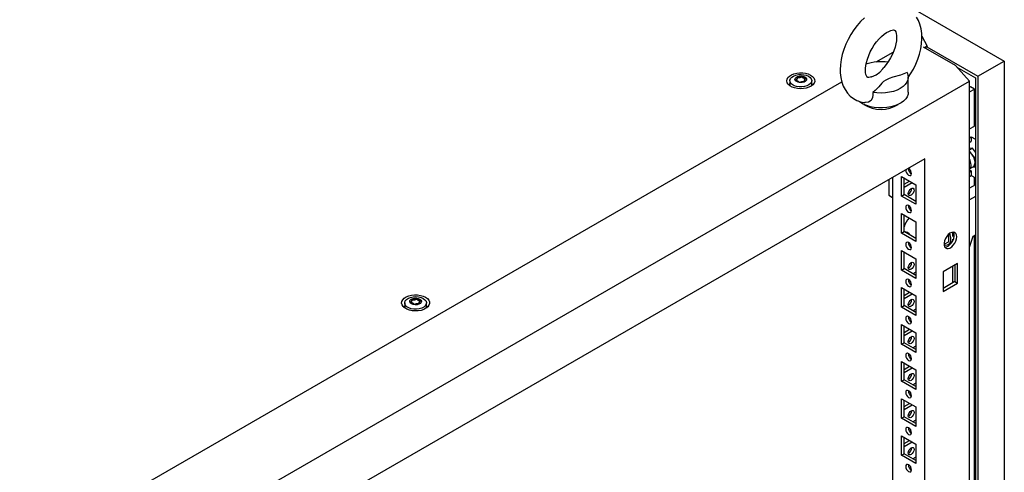
# Model space of a CAD drawing. Units: millimetres. Extents: x 0 to 420, y 0 to 297.
# Drawn here: x 298 to 343, y 205 to 226 of the extents above; entities that cross this region are included whole.
import ezdxf

# ---------------------------------------------------------------- set-up
doc = ezdxf.new("R2010")
doc.units = ezdxf.units.MM

msp = doc.modelspace()

# ---------------------------------------------------------------- linework, layer by layer
at = {"color": 7, "linetype": 'Continuous', "lineweight": 25}
for p, q in [((308.26442, 244.02194), (343.2662, 223.81583)), ((339.4846, 224.96878), (339.72478, 224.4996)), ((337.39131, 223.77818), (338.17047, 224.22798)), ((341.02703, 223.61176), (339.55274, 224.46285)), ((339.72478, 224.4996), (339.60693, 224.43157)), ((339.62166, 224.42306), (339.72478, 224.48259)), ((339.67174, 224.39415), (339.67174, 224.45197)), ((339.71002, 224.47408), (342.05823, 223.11849)), ((339.72478, 224.48259), (339.72478, 224.4996)), ((342.05823, 223.11849), (343.2662, 223.81583)), ((343.2662, 223.81583), (343.2662, 103.5802)), ((341.6635, 222.89064), (341.02703, 223.61176)), ((341.08834, 223.54229), (341.94038, 223.05042)), ((298.08201, 197.73158), (341.6635, 222.89064)), ((301.18252, 202.87529), (335.80452, 222.86215)), ((333.4265, 222.91446), (333.4265, 222.71033)), ((333.75727, 222.99198), (333.75727, 223.0345)), ((334.09573, 222.93902), (334.09573, 222.89649)), ((334.4265, 222.71033), (334.4265, 222.91446)), ((338.85935, 222.38718), (338.85935, 223.06763)), ((341.6635, 100.40952), (341.6635, 222.89064)), ((341.94038, 223.05042), (341.94038, 103.08697)), ((342.05823, 223.11849), (342.05823, 102.88285)), ((333.42906, 222.68116), (333.4265, 222.71033)), ((334.4265, 222.71033), (334.42409, 222.68202)), ((341.71646, 222.63517), (341.6635, 222.6046)), ((341.6635, 222.4005), (341.89324, 222.53312)), ((341.89324, 222.53312), (341.71646, 222.63517)), ((341.89324, 220.83199), (341.89324, 222.53312)), ((341.94038, 221.07691), (341.89324, 221.10412)), ((341.6635, 220.69937), (341.89324, 220.83199)), ((341.6635, 220.28776), (341.74887, 220.33704)), ((341.6635, 220.08363), (341.74887, 220.13291)), ((341.74887, 220.33704), (341.94038, 220.22649)), ((341.74887, 220.33704), (341.74887, 220.13291)), ((341.79896, 219.8164), (341.6635, 219.80429)), ((341.6635, 219.73821), (341.79896, 219.8164)), ((341.77539, 219.53449), (341.6635, 219.67368)), ((341.94038, 219.64048), (341.79896, 219.8164)), ((339.61282, 219.32523), (300.13269, 196.53384)), ((339.61282, 103.98884), (339.61282, 219.32523)), ((341.9227, 219.35124), (341.77539, 219.53449)), ((341.9227, 219.35124), (341.94038, 219.36144)), ((341.9227, 219.15481), (341.9227, 219.35124)), ((341.9227, 218.95838), (341.9227, 219.15481)), ((341.6635, 218.86424), (341.83639, 218.96404)), ((341.6635, 218.82128), (341.74887, 218.772)), ((341.6635, 218.72272), (341.74887, 218.772)), ((341.74887, 218.772), (341.74887, 218.56788)), ((341.80897, 218.94821), (341.9227, 218.95838)), ((341.9227, 218.95838), (341.94038, 218.96859)), ((337.9629, 218.37275), (337.9629, 217.65752)), ((338.13968, 218.47481), (338.13968, 165.56949)), ((338.54626, 218.5188), (339.20623, 218.13781)), ((338.54626, 217.62061), (338.54626, 218.5188)), ((338.66411, 218.15808), (338.91762, 218.30442)), ((338.66412, 217.68864), (338.66412, 218.45077)), ((341.6635, 218.5186), (341.74887, 218.56788)), ((341.74887, 218.56788), (341.94038, 218.45732)), ((341.89324, 218.11362), (341.89324, 218.48453)), ((338.66412, 218.02201), (339.03547, 218.23639)), ((339.20623, 218.13781), (339.20623, 217.23962)), ((341.94038, 218.14084), (341.6635, 217.981)), ((337.9629, 217.65752), (338.13968, 217.55547)), ((338.54626, 217.62061), (338.66412, 217.68864)), ((339.20623, 217.23962), (338.54626, 217.62061)), ((339.20623, 217.37569), (338.66412, 217.68864)), ((341.94038, 217.60337), (341.6635, 217.44353)), ((338.54626, 216.81767), (339.20623, 216.43668)), ((338.54626, 215.91947), (338.54626, 216.81767)), ((338.66412, 215.98751), (338.66412, 216.74964)), ((339.20623, 216.43668), (339.20623, 215.53848)), ((338.54626, 215.91947), (338.66412, 215.98751)), ((339.20623, 215.67455), (338.66412, 215.98751)), ((339.20623, 215.53848), (338.54626, 215.91947)), ((339.16513, 215.69828), (339.20623, 215.72201)), ((340.71473, 215.5119), (340.71473, 215.86695)), ((340.89051, 215.96027), (340.89051, 215.75974)), ((340.89051, 215.63086), (340.89051, 215.54588)), ((341.6635, 215.27307), (341.83726, 215.77466)), ((341.83726, 215.77466), (341.94038, 215.83419)), ((341.89324, 186.23107), (341.89324, 215.80698)), ((338.54626, 215.11655), (339.20623, 214.73556)), ((338.54626, 214.21835), (338.54626, 215.11655)), ((340.71473, 215.5119), (340.4976, 215.38656)), ((340.70132, 215.39127), (340.77793, 215.43549)), ((338.66412, 214.28638), (338.66412, 215.04851)), ((339.20623, 214.73556), (339.20623, 213.83736)), ((338.54626, 214.21835), (338.66412, 214.28638)), ((339.20623, 213.83736), (338.54626, 214.21835)), ((339.20623, 213.97343), (338.66412, 214.28638)), ((341.12131, 214.52111), (340.46135, 214.14012)), ((340.89051, 214.38787), (340.89051, 213.62574)), ((341.00346, 214.45308), (341.00346, 213.69095)), ((341.12131, 213.62292), (341.12131, 214.52111)), ((339.20623, 214.12978), (339.07082, 214.0516)), ((340.46135, 214.14012), (340.46135, 213.24193)), ((338.54626, 213.41542), (339.20623, 213.03443)), ((338.54626, 212.51722), (338.54626, 213.41542)), ((338.66412, 212.58526), (338.66412, 213.34738)), ((341.00346, 213.69095), (340.46134, 213.378)), ((340.46135, 213.24193), (341.12131, 213.62292)), ((341.00346, 213.69095), (341.12131, 213.62292)), ((316.0796, 212.78687), (316.0796, 212.8294)), ((338.66411, 213.05469), (338.91762, 213.20104)), ((338.66412, 212.91862), (339.03547, 213.133)), ((339.20623, 213.03443), (339.20623, 212.13623)), ((315.74883, 212.70936), (315.74883, 212.50522)), ((315.75139, 212.47606), (315.74883, 212.50522)), ((316.41806, 212.73392), (316.41806, 212.69139)), ((316.74883, 212.50523), (316.74627, 212.47605)), ((316.74883, 212.50523), (316.74883, 212.70936)), ((338.54626, 212.51722), (338.66412, 212.58526)), ((339.20623, 212.13623), (338.54626, 212.51722)), ((339.20623, 212.2723), (338.66412, 212.58526)), ((339.20623, 212.42864), (339.07082, 212.35047)), ((338.54626, 211.71429), (339.20623, 211.3333)), ((338.54626, 210.8161), (338.54626, 211.71429)), ((338.66411, 211.35357), (338.91762, 211.49991)), ((338.66412, 210.88413), (338.66412, 211.64626)), ((338.66412, 211.2175), (339.03547, 211.43188)), ((339.20623, 211.3333), (339.20623, 210.43511)), ((338.54626, 210.8161), (338.66412, 210.88413)), ((339.20623, 210.43511), (338.54626, 210.8161)), ((339.20623, 210.57118), (338.66412, 210.88413)), ((339.20623, 210.72752), (339.07082, 210.64935)), ((338.54626, 210.01316), (339.20623, 209.63217)), ((338.54626, 209.11497), (338.54626, 210.01316)), ((338.66411, 209.65244), (338.91762, 209.79879)), ((338.66412, 209.18301), (338.66412, 209.94513)), ((338.66412, 209.51637), (339.03547, 209.73075)), ((339.20623, 209.63217), (339.20623, 208.73398)), ((338.54626, 209.11497), (338.66412, 209.18301)), ((339.20623, 208.73398), (338.54626, 209.11497)), ((339.20623, 208.87005), (338.66412, 209.18301)), ((339.20623, 209.02639), (339.07082, 208.94822)), ((338.54626, 208.31204), (339.20623, 207.93105)), ((338.54626, 207.41384), (338.54626, 208.31204)), ((338.66411, 207.95131), (338.91762, 208.09766)), ((338.66412, 207.48187), (338.66412, 208.24401)), ((338.66412, 207.81524), (339.03547, 208.02962)), ((339.20623, 207.93105), (339.20623, 207.03285)), ((338.54626, 207.41384), (338.66412, 207.48187)), ((339.20623, 207.03285), (338.54626, 207.41384)), ((339.20623, 207.16892), (338.66412, 207.48187)), ((339.20623, 207.32527), (339.07082, 207.2471)), ((338.54626, 206.61091), (339.20623, 206.22992)), ((338.54626, 205.71272), (338.54626, 206.61091)), ((338.66412, 205.78075), (338.66412, 206.54287)), ((338.66411, 206.25018), (338.91762, 206.39653)), ((338.66412, 206.11412), (339.03547, 206.3285)), ((339.20623, 206.22992), (339.20623, 205.33172)), ((338.54626, 205.71272), (338.66412, 205.78075)), ((339.20623, 205.33172), (338.54626, 205.71272)), ((339.20623, 205.46779), (338.66412, 205.78075)), ((339.20623, 205.62414), (339.07082, 205.54597))]:
    msp.add_line(p, q, dxfattribs=at)
at = {"color": 7, "linetype": 'Continuous', "lineweight": 25, "flags": 128}
for points in [[(336.84296, 225.80474), (336.67037, 225.63279), (336.50843, 225.44566), (336.35845, 225.24551), (336.22164, 225.03437), (336.09916, 224.81424), (335.99217, 224.58712), (335.90184, 224.35508), (335.82928, 224.11998), (335.77564, 223.88367), (335.74217, 223.64799), (335.73024, 223.40832), (335.73024, 223.40832)], [(338.85184, 223.05719), (338.96899, 223.2324), (339.09462, 223.45077), (339.20502, 223.67658), (339.29901, 223.90774), (339.37546, 224.14234), (339.43324, 224.37854), (339.47114, 224.61451), (339.48778, 224.84834), (339.48172, 225.07778), (339.45162, 225.29953), (339.39686, 225.50935), (339.32734, 225.68346), (339.24013, 225.84107)], [(336.89691, 223.40832), (336.89866, 223.47311), (336.91226, 223.60773), (336.94043, 223.75528), (336.98392, 223.91245), (337.04272, 224.0753), (337.11616, 224.23977), (337.20292, 224.4018), (337.30112, 224.55745), (337.40831, 224.70295), (337.52156, 224.8349), (337.63757, 224.95048), (337.7527, 225.04751), (337.86302, 225.12459), (337.96446, 225.18134), (338.05307, 225.21865), (338.12534, 225.23882), (338.17858, 225.24567), (338.21217, 225.24441), (338.22875, 225.24056), (338.23643, 225.23653), (338.24756, 225.22569), (338.26459, 225.20038), (338.28456, 225.15626), (338.30469, 225.08518), (338.3181, 224.99285), (338.32155, 224.88075), (338.31254, 224.75152), (338.28936, 224.60799), (338.25103, 224.45361), (338.19729, 224.29221), (338.12863, 224.12782), (338.04614, 223.96453), (337.95153, 223.80632), (337.84702, 223.65702), (337.73917, 223.52476)], [(334.3797, 223.17609), (334.46652, 223.11373), (334.5281, 223.04205), (334.56155, 222.96441), (334.5653, 222.88443), (334.53919, 222.80586), (334.48442, 222.73237), (334.40357, 222.66739), (334.30041, 222.61396), (334.17976, 222.57458), (334.04728, 222.5511), (333.90914, 222.5446), (333.77182, 222.5554), (333.64173, 222.583), (333.52496, 222.62608), (333.42696, 222.68266), (333.35232, 222.75007), (333.30453, 222.82517), (333.28582, 222.90444), (333.29707, 222.98419), (333.33775, 223.06067), (333.40595, 223.13031), (333.4985, 223.18987), (333.61106, 223.23654), (333.73838, 223.26816), (333.87448, 223.28324), (334.01302, 223.28107), (334.14752, 223.26176), (334.27168, 223.22621), (334.3797, 223.17609)], [(335.73024, 223.40832), (335.73373, 223.28283), (335.75852, 223.06005), (335.80797, 222.8473), (335.87308, 222.66942), (335.95618, 222.50776), (336.06814, 222.3483), (336.19779, 222.21231), (336.34189, 222.10093), (336.49777, 222.01425), (336.66309, 221.95208), (336.83555, 221.91422), (336.86703, 221.91175)], [(337.15219, 223.09093), (337.1155, 223.07893), (337.05569, 223.06814), (337.01565, 223.06733), (336.99393, 223.07086), (336.98475, 223.07455), (336.97493, 223.08276), (336.95963, 223.10303), (336.94007, 223.14137), (336.91877, 223.20686), (336.90326, 223.29375), (336.89699, 223.39477), (336.89691, 223.40832)], [(337.15239, 223.09025), (337.17618, 223.09729), (337.3872, 223.1859), (337.55361, 223.3133), (337.68513, 223.46147), (337.74087, 223.52342)], [(338.80078, 223.28592), (338.50148, 223.17312), (338.15037, 223.07122), (337.97746, 223.01508), (337.82278, 222.94442), (337.7287, 222.87967), (337.64968, 222.80623), (337.50309, 222.63798), (337.34597, 222.47311), (337.23122, 222.37983)], [(338.80078, 223.28592), (338.84508, 223.17633), (338.85933, 223.06411), (338.84318, 222.95196), (338.79703, 222.84263), (338.72199, 222.73877), (338.6199, 222.64291), (338.49323, 222.55738), (338.34507, 222.48425), (338.17901, 222.42531), (337.9991, 222.382), (337.80972, 222.35535), (337.61546, 222.34603), (337.42105, 222.35426), (337.23122, 222.37983)], [(333.40908, 222.69612), (333.41698, 222.76423), (333.4265, 222.78847)], [(334.28005, 223.11857), (334.35687, 223.0614), (334.40665, 222.99499), (334.42625, 222.92353), (334.41446, 222.8515), (334.372, 222.78342), (334.30155, 222.72358), (334.20754, 222.67573), (334.09587, 222.64288), (333.97355, 222.6271), (333.84828, 222.62937), (333.72793, 222.64956), (333.62005, 222.68639), (333.53142, 222.73755), (333.46762, 222.79983), (333.43266, 222.86931), (333.42872, 222.94163), (333.45606, 223.01224), (333.51296, 223.07671), (333.59584, 223.13098), (333.6995, 223.17165), (333.81743, 223.19616), (333.94221, 223.20296), (334.066, 223.19165), (334.18102, 223.16291), (334.28005, 223.11857)], [(334.11506, 223.09137), (334.16818, 223.04757), (334.19215, 222.99593), (334.18408, 222.94267), (334.14494, 222.89421), (334.07945, 222.85641), (333.99552, 222.83381), (333.90326, 222.82915), (333.8138, 222.84299), (333.73794, 222.87366), (333.68482, 222.91745), (333.66085, 222.96909), (333.66892, 223.02236), (333.70806, 223.07081), (333.77355, 223.10861), (333.85748, 223.13121), (333.94974, 223.13587), (334.0392, 223.12203), (334.11506, 223.09137)], [(334.15188, 223.01737), (334.14828, 223.02137), (334.14176, 223.02499), (334.13286, 223.02839), (334.10551, 223.03639), (334.04179, 223.06369), (334.01077, 223.09653), (334.00397, 223.10355), (333.99687, 223.10894), (333.98904, 223.1122), (333.98236, 223.11296), (333.97496, 223.1123), (333.96686, 223.11046), (333.92803, 223.09619), (333.88004, 223.0826), (333.82671, 223.08052), (333.78073, 223.08167), (333.77212, 223.08092), (333.76514, 223.07936), (333.76002, 223.07677), (333.75588, 223.07128), (333.75452, 223.06393), (333.7556, 223.04958), (333.75634, 223.01953), (333.72481, 222.9775), (333.70476, 222.95908), (333.70103, 222.95301), (333.70112, 222.94765), (333.70472, 222.94365), (333.71124, 222.94003), (333.72014, 222.93664), (333.74749, 222.92863), (333.81121, 222.90134), (333.84223, 222.86849), (333.84903, 222.86147), (333.85613, 222.85608), (333.86396, 222.85283), (333.87064, 222.85206), (333.87804, 222.85273), (333.88614, 222.85456), (333.92497, 222.86883), (333.97296, 222.88243), (334.02628, 222.8845), (334.07227, 222.88336), (334.08088, 222.8841), (334.08785, 222.88567), (334.09298, 222.88825), (334.09712, 222.89375), (334.09848, 222.90109), (334.0974, 222.91545), (334.09665, 222.94549), (334.12819, 222.98752), (334.14824, 223.00594), (334.15197, 223.01201), (334.15188, 223.01737)], [(334.15188, 222.98335), (334.14828, 222.98735), (334.14176, 222.99097), (334.13286, 222.99436), (334.10551, 223.00236), (334.04179, 223.02966), (334.01077, 223.0625), (334.00397, 223.06952), (333.99687, 223.07491), (333.98904, 223.07817), (333.98236, 223.07893), (333.97496, 223.07827), (333.96686, 223.07643), (333.92803, 223.06216), (333.88004, 223.04857), (333.82671, 223.04649), (333.78073, 223.04764), (333.77212, 223.0469), (333.76514, 223.04533), (333.76002, 223.04274), (333.75588, 223.03725), (333.75452, 223.02991), (333.75463, 223.02843)], [(334.4265, 222.78847), (334.44356, 222.72838), (334.44391, 222.69611)], [(338.85935, 222.38718), (338.84813, 222.29071), (338.8081, 222.18268), (338.73997, 222.07943), (338.64535, 221.98341), (338.52644, 221.89684), (338.38603, 221.82178), (338.22742, 221.75996), (338.05432, 221.71284), (337.8708, 221.68153), (337.68114, 221.66676), (337.48981, 221.66888), (337.30127, 221.68783), (337.11996, 221.72318), (336.95011, 221.77408), (336.79572, 221.83936), (336.6604, 221.91748), (336.57642, 221.9808)], [(337.23122, 222.37983), (337.2399, 222.25907), (337.2214, 222.14004), (337.15139, 222.0139), (337.03502, 221.93184), (336.89705, 221.90761), (336.86755, 221.91503)], [(338.87625, 218.57667), (338.92698, 218.55903), (338.97, 218.56739), (338.99874, 218.60047), (339.00883, 218.65323), (338.99874, 218.71765), (338.97, 218.78391), (338.92698, 218.84193), (338.87625, 218.88287), (338.86045, 218.8909)], [(338.86152, 217.7345), (338.87161, 217.79891), (338.90035, 217.86517), (338.94336, 217.92319), (338.9941, 217.96413), (339.04484, 217.98177), (339.08785, 217.97341), (339.11659, 217.94034), (339.12668, 217.88757), (339.11659, 217.82316), (339.08785, 217.7569), (339.04484, 217.69887), (338.9941, 217.65793), (338.94336, 217.64029), (338.90035, 217.64866), (338.87161, 217.68173), (338.86152, 217.7345)], [(338.87625, 216.87554), (338.92698, 216.8579), (338.97, 216.86627), (338.99874, 216.89934), (339.00883, 216.95211), (338.99874, 217.01652), (338.97, 217.08278), (338.92698, 217.1408), (338.87625, 217.18174), (338.82551, 217.19938), (338.7825, 217.19102), (338.75376, 217.15795), (338.74367, 217.10518), (338.75376, 217.04077), (338.7825, 216.97451), (338.82551, 216.91648), (338.87625, 216.87554)], [(338.71384, 215.9588), (338.72357, 215.96573), (338.76658, 215.97409), (338.81732, 215.95645), (338.86806, 215.91551), (338.91107, 215.85749), (338.9208, 215.83933)], [(338.77324, 215.92451), (338.77313, 215.93091), (338.77884, 215.97207)], [(340.49786, 215.38309), (340.57764, 215.36573), (340.65762, 215.37288), (340.72479, 215.40729), (340.77554, 215.4671), (340.80712, 215.54907), (340.81785, 215.6488)], [(341.08596, 215.75273), (341.07503, 215.83821), (341.04307, 215.90475), (340.99243, 215.94738), (340.92688, 215.96297), (340.85127, 215.95035), (340.77122, 215.91047), (340.69266, 215.84627), (340.62142, 215.76251), (340.56278, 215.66541), (340.52109, 215.56219), (340.49945, 215.46047), (340.49945, 215.36781), (340.52109, 215.29109), (340.56278, 215.23599), (340.62142, 215.2066), (340.69266, 215.2051), (340.77122, 215.2316), (340.85127, 215.28414), (340.92688, 215.35881), (340.99243, 215.45008), (341.04307, 215.55119), (341.07503, 215.65463), (341.08596, 215.75273)], [(340.53259, 215.27054), (340.53793, 215.27035), (340.61353, 215.28296), (340.69358, 215.32285), (340.77214, 215.38705), (340.84338, 215.47081), (340.90202, 215.5679), (340.94371, 215.67113), (340.96536, 215.77285), (340.96536, 215.86551), (340.94371, 215.94223), (340.93221, 215.96278)], [(338.87625, 215.17441), (338.92698, 215.15678), (338.97, 215.16513), (338.99874, 215.19822), (339.00883, 215.25098), (338.99874, 215.3154), (338.97, 215.38166), (338.92698, 215.43967), (338.87625, 215.48062), (338.82551, 215.49825), (338.7825, 215.4899), (338.75376, 215.45682), (338.74367, 215.40406), (338.75376, 215.33964), (338.7825, 215.27337), (338.82551, 215.21536), (338.87625, 215.17441)], [(338.86152, 214.33224), (338.87161, 214.39665), (338.90035, 214.46292), (338.94336, 214.52094), (338.9941, 214.56188), (339.04484, 214.57952), (339.08785, 214.57116), (339.11659, 214.53808), (339.12668, 214.48531), (339.11659, 214.4209), (339.08785, 214.35464), (339.04484, 214.29662), (338.9941, 214.25568), (338.94336, 214.23804), (338.90035, 214.2464), (338.87161, 214.27947), (338.86152, 214.33224)], [(338.87625, 213.47329), (338.92698, 213.45565), (338.97, 213.46401), (338.99874, 213.49708), (339.00883, 213.54985), (338.99874, 213.61426), (338.97, 213.68053), (338.92698, 213.73855), (338.87625, 213.77949), (338.82551, 213.79713), (338.7825, 213.78877), (338.75376, 213.75569), (338.74367, 213.70292), (338.75376, 213.63851), (338.7825, 213.57225), (338.82551, 213.51423), (338.87625, 213.47329)], [(316.70203, 212.97098), (316.78885, 212.90863), (316.85043, 212.83695), (316.88388, 212.75931), (316.88763, 212.67933), (316.86152, 212.60076), (316.80675, 212.52726), (316.7259, 212.46228), (316.62274, 212.40886), (316.50209, 212.36948), (316.36961, 212.346), (316.23148, 212.3395), (316.09415, 212.3503), (315.96406, 212.37789), (315.84729, 212.42098), (315.74929, 212.47756), (315.67465, 212.54497), (315.62686, 212.62007), (315.60815, 212.69934), (315.6194, 212.77908), (315.66008, 212.85557), (315.72829, 212.92521), (315.82083, 212.98477), (315.93339, 213.03144), (316.06071, 213.06306), (316.19681, 213.07813), (316.33535, 213.07597), (316.46985, 213.05666), (316.59401, 213.02111), (316.70203, 212.97098)], [(316.60238, 212.91346), (316.6792, 212.85629), (316.72898, 212.78989), (316.74858, 212.71843), (316.73679, 212.6464), (316.69433, 212.57832), (316.62389, 212.51848), (316.52987, 212.47063), (316.4182, 212.43778), (316.29588, 212.422), (316.17061, 212.42427), (316.05026, 212.44446), (315.94238, 212.48129), (315.85375, 212.53245), (315.78995, 212.59473), (315.75499, 212.66421), (315.75105, 212.73653), (315.77839, 212.80714), (315.83529, 212.8716), (315.91817, 212.92588), (316.02183, 212.96655), (316.13976, 212.99105), (316.26454, 212.99786), (316.38833, 212.98654), (316.50335, 212.95781), (316.60238, 212.91346)], [(316.43739, 212.88627), (316.49051, 212.84247), (316.51448, 212.79083), (316.50641, 212.73757), (316.46727, 212.68911), (316.40178, 212.65131), (316.31785, 212.62871), (316.22559, 212.62405), (316.13613, 212.63789), (316.06027, 212.66856), (316.00715, 212.71235), (315.98318, 212.76399), (315.99125, 212.81725), (316.03039, 212.86571), (316.09588, 212.90351), (316.17981, 212.92611), (316.27207, 212.93077), (316.36153, 212.91693), (316.43739, 212.88627)], [(316.47421, 212.81227), (316.47061, 212.81627), (316.46409, 212.81989), (316.45519, 212.82329), (316.42784, 212.83129), (316.36412, 212.85858), (316.3331, 212.89143), (316.3263, 212.89845), (316.3192, 212.90384), (316.31137, 212.90709), (316.30469, 212.90786), (316.29729, 212.9072), (316.2892, 212.90536), (316.25036, 212.89109), (316.20237, 212.8775), (316.14904, 212.87542), (316.10306, 212.87656), (316.09445, 212.87582), (316.08747, 212.87426), (316.08235, 212.87167), (316.07821, 212.86617), (316.07685, 212.85883), (316.07793, 212.84448), (316.07868, 212.81443), (316.04714, 212.7724), (316.02709, 212.75398), (316.02336, 212.74791), (316.02345, 212.74255), (316.02705, 212.73855), (316.03357, 212.73493), (316.04247, 212.73153), (316.06982, 212.72353), (316.13354, 212.69624), (316.16456, 212.66339), (316.17136, 212.65637), (316.17846, 212.65098), (316.18629, 212.64772), (316.19297, 212.64696), (316.20037, 212.64762), (316.20847, 212.64946), (316.2473, 212.66373), (316.29529, 212.67732), (316.34862, 212.6794), (316.3946, 212.67826), (316.40321, 212.679), (316.41018, 212.68056), (316.41531, 212.68315), (316.41945, 212.68865), (316.42081, 212.69599), (316.41973, 212.71034), (316.41898, 212.74039), (316.45052, 212.78242), (316.47057, 212.80084), (316.4743, 212.80691), (316.47421, 212.81227)], [(316.47421, 212.77824), (316.47061, 212.78224), (316.46409, 212.78586), (316.45519, 212.78926), (316.42784, 212.79726), (316.36412, 212.82456), (316.3331, 212.8574), (316.3263, 212.86442), (316.3192, 212.86981), (316.31137, 212.87307), (316.30469, 212.87383), (316.29729, 212.87317), (316.2892, 212.87133), (316.25036, 212.85706), (316.20237, 212.84347), (316.14904, 212.84139), (316.10306, 212.84254), (316.09445, 212.84179), (316.08747, 212.84023), (316.08235, 212.83764), (316.07821, 212.83215), (316.07685, 212.82481), (316.07696, 212.82333)], [(338.86152, 212.63111), (338.87161, 212.69553), (338.90035, 212.76179), (338.94336, 212.81981), (338.9941, 212.86076), (339.04484, 212.87839), (339.08785, 212.87003), (339.11659, 212.83695), (339.12668, 212.78419), (339.11659, 212.71977), (339.08785, 212.65351), (339.04484, 212.5955), (338.9941, 212.55455), (338.94336, 212.53692), (338.90035, 212.54527), (338.87161, 212.57835), (338.86152, 212.63111)], [(315.73141, 212.49101), (315.73931, 212.55913), (315.74883, 212.58337)], [(316.74883, 212.58337), (316.76588, 212.52328), (316.76624, 212.49101)], [(338.87625, 211.77216), (338.92698, 211.75453), (338.97, 211.76288), (338.99874, 211.79596), (339.00883, 211.84872), (338.99874, 211.91314), (338.97, 211.9794), (338.92698, 212.03742), (338.87625, 212.07837), (338.82551, 212.096), (338.7825, 212.08764), (338.75376, 212.05456), (338.74367, 212.0018), (338.75376, 211.93738), (338.7825, 211.87112), (338.82551, 211.81311), (338.87625, 211.77216)], [(338.86152, 210.92999), (338.87161, 210.9944), (338.90035, 211.06066), (338.94336, 211.11869), (338.9941, 211.15962), (339.04484, 211.17727), (339.08785, 211.1689), (339.11659, 211.13583), (339.12668, 211.08306), (339.11659, 211.01865), (339.08785, 210.95239), (339.04484, 210.89437), (338.9941, 210.85343), (338.94336, 210.83579), (338.90035, 210.84415), (338.87161, 210.87722), (338.86152, 210.92999)], [(338.87625, 210.07104), (338.92698, 210.0534), (338.97, 210.06176), (338.99874, 210.09483), (339.00883, 210.1476), (338.99874, 210.21201), (338.97, 210.27827), (338.92698, 210.3363), (338.87625, 210.37723), (338.82551, 210.39487), (338.7825, 210.38651), (338.75376, 210.35344), (338.74367, 210.30067), (338.75376, 210.23626), (338.7825, 210.17), (338.82551, 210.11197), (338.87625, 210.07104)], [(338.86152, 209.22886), (338.87161, 209.29328), (338.90035, 209.35954), (338.94336, 209.41755), (338.9941, 209.4585), (339.04484, 209.47613), (339.08785, 209.46778), (339.11659, 209.4347), (339.12668, 209.38194), (339.11659, 209.31752), (339.08785, 209.25126), (339.04484, 209.19324), (338.9941, 209.15229), (338.94336, 209.13466), (338.90035, 209.14302), (338.87161, 209.1761), (338.86152, 209.22886)], [(338.87625, 208.3699), (338.92698, 208.35227), (338.97, 208.36063), (338.99874, 208.39371), (339.00883, 208.44647), (338.99874, 208.51089), (338.97, 208.57715), (338.92698, 208.63516), (338.87625, 208.67611), (338.82551, 208.69374), (338.7825, 208.68539), (338.75376, 208.65231), (338.74367, 208.59955), (338.75376, 208.53513), (338.7825, 208.46887), (338.82551, 208.41085), (338.87625, 208.3699)], [(338.86152, 207.52774), (338.87161, 207.59215), (338.90035, 207.65841), (338.94336, 207.71643), (338.9941, 207.75737), (339.04484, 207.77501), (339.08785, 207.76665), (339.11659, 207.73358), (339.12668, 207.68081), (339.11659, 207.6164), (339.08785, 207.55013), (339.04484, 207.49212), (338.9941, 207.45117), (338.94336, 207.43354), (338.90035, 207.44189), (338.87161, 207.47497), (338.86152, 207.52774)], [(338.87625, 206.66878), (338.92698, 206.65115), (338.97, 206.6595), (338.99874, 206.69258), (339.00883, 206.74535), (338.99874, 206.80976), (338.97, 206.87602), (338.92698, 206.93404), (338.87625, 206.97498), (338.82551, 206.99262), (338.7825, 206.98426), (338.75376, 206.95119), (338.74367, 206.89842), (338.75376, 206.83401), (338.7825, 206.76774), (338.82551, 206.70972), (338.87625, 206.66878)], [(338.86152, 205.8266), (338.87161, 205.89102), (338.90035, 205.95729), (338.94336, 206.0153), (338.9941, 206.05625), (339.04484, 206.07388), (339.08785, 206.06553), (339.11659, 206.03244), (339.12668, 205.97968), (339.11659, 205.91526), (339.08785, 205.84901), (339.04484, 205.79099), (338.9941, 205.75004), (338.94336, 205.73241), (338.90035, 205.74076), (338.87161, 205.77384), (338.86152, 205.8266)], [(338.87625, 204.96765), (338.92698, 204.95002), (338.97, 204.95837), (338.99874, 204.99145), (339.00883, 205.04421), (338.99874, 205.10863), (338.97, 205.1749), (338.92698, 205.23291), (338.87625, 205.27386), (338.82551, 205.29149), (338.7825, 205.28314), (338.75376, 205.25005), (338.74367, 205.19729), (338.75376, 205.13287), (338.7825, 205.06662), (338.82551, 205.0086), (338.87625, 204.96765)]]:
    msp.add_lwpolyline(points, dxfattribs=at)
at = {"color": 7, "linetype": 'Continuous', "lineweight": 25}
for centre, radius, start, end in [((337.60958, 221.76521), 2.02534, 81.09727, 109.971552), ((337.60935, 223.06413), 1.46644, 237.601077, 302.398941), ((341.33066, 219.18447), 0.56595, 38.204894, 53.976656), ((341.14187, 219.02882), 0.59852, 1.966758, 29.361001), ((341.28385, 219.12536), 0.63952, 2.639378, 39.772562), ((341.71308, 219.13474), 0.21058, 305.843753, 5.470196), ((339.02005, 218.8119), 0.2757, 177.479093, 238.561725), ((339.12803, 218.87503), 0.26611, 176.330069, 243.21038), ((341.52876, 219.02881), 0.21227, 309.403089, 5.555915), ((338.74193, 217.95661), 0.26656, 296.833235, 3.171247), ((339.12842, 217.17422), 0.26657, 176.829969, 243.165251), ((339.93343, 215.76514), 1.34439, 140.670245, 160.762557), ((340.06559, 215.63046), 0.75248, 1.396624, 21.534996), ((339.12841, 215.47309), 0.26656, 176.828844, 243.166376), ((338.74186, 214.55439), 0.26663, 296.842347, 3.163728), ((339.12849, 213.772), 0.26664, 176.837487, 243.15614), ((338.74186, 212.85326), 0.26663, 296.842347, 3.163728), ((339.12849, 212.07088), 0.26664, 176.837487, 243.15614), ((338.74186, 211.15214), 0.26663, 296.842347, 3.163728), ((339.12849, 210.36975), 0.26664, 176.837487, 243.15614), ((338.74193, 209.45097), 0.26656, 296.833235, 3.171247), ((339.12842, 208.66859), 0.26657, 176.829969, 243.165251), ((338.74194, 207.74984), 0.26655, 296.83211, 3.172371), ((339.12841, 206.96746), 0.26656, 176.828844, 243.166376), ((338.74186, 206.04876), 0.26663, 296.842347, 3.163728), ((339.12849, 205.26637), 0.26664, 176.837487, 243.15614)]:
    msp.add_arc(centre, radius, start, end, dxfattribs=at)

doc.saveas('drawing.dxf')
